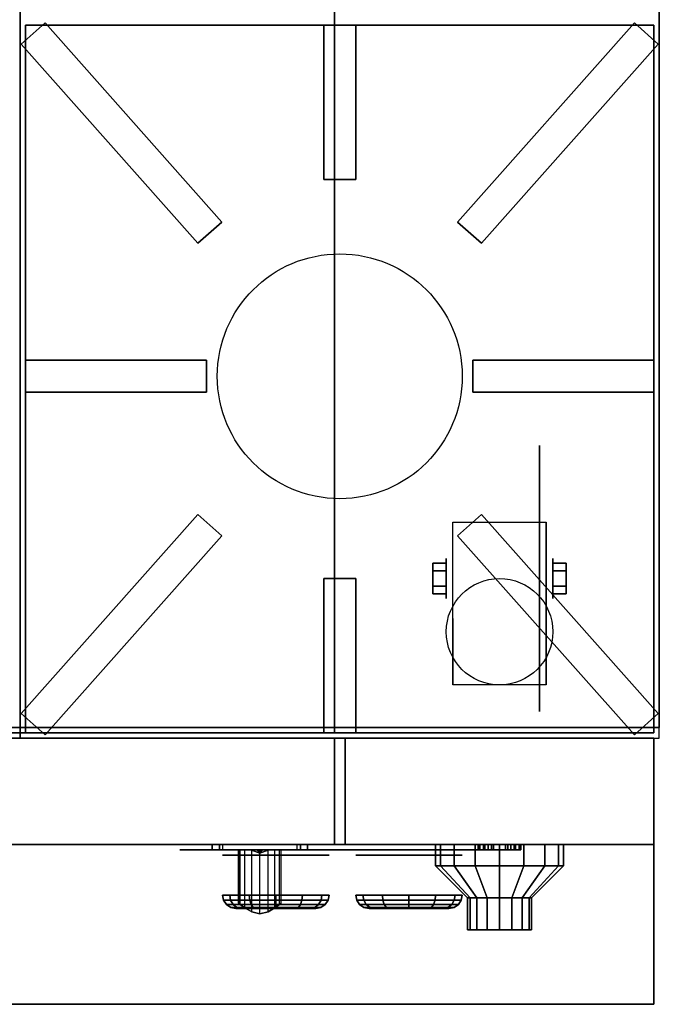
# Model space of a CAD drawing. Extents: x -45.7 to 45.7, y -20.5 to 20.5.
# Drawn here: x 33.7 to 45.7, y -20.5 to -2 of the extents above; entities that cross this region are included whole.
import ezdxf

# ---------------------------------------------------------------- set-up
doc = ezdxf.new("R2010")
doc.units = 0
for name, color, linetype in [('3D', 254, 'CONTINUOUS'), ('3D-BLACK', 250, 'CONTINUOUS'), ('3D-CASTIRON', 251, 'CONTINUOUS'), ('3D-FLAT', 7, 'CONTINUOUS'), ('3D-NON', 43, 'CONTINUOUS'), ('3D-RED', 1, 'CONTINUOUS'), ('3D-WHITE', 7, 'CONTINUOUS')]:
    doc.layers.add(name, color=color, linetype=linetype)

msp = doc.modelspace()

# ---------------------------------------------------------------- linework, layer by layer
at = {"layer": '3D', "extrusion": (1, 0, 0)}
msp.add_circle((-12.5, 2.5, 41.698), 0.375, dxfattribs=at)
at = {"layer": '3D', "extrusion": (-1, 0, 0)}
msp.add_circle((12.5, 2.5, -43.7), 0.375, dxfattribs=at)
at = {"layer": '3D', "extrusion": (0, -1, 0)}
msp.add_circle((42.7, 21, 19.1), 0.4, dxfattribs=at)
at = {"layer": '3D', "extrusion": (1, 0, 0)}
for centre in [(-12.5, 2.5, 41.825), (-12.5, 2.5, 43.575)]:
    msp.add_arc(centre, 1.061, 225, 0, dxfattribs=at)
at = {"layer": '3D', "extrusion": (0, -1, 0)}
for centre, radius, start, end in [((37.5, 27, 17.5), 0.2, 90, 191.537), ((37.5, 25, 17.5), 0.2, 168.463, 270), ((35.969, 26, 17.5), 1.5, 348.463, 11.537), ((38.9, 27, 17.5), 0.2, 348.463, 90), ((38.9, 25, 17.5), 0.2, 270, 11.537), ((40.431, 26, 17.5), 1.5, 168.463, 191.537)]:
    msp.add_arc(centre, radius, start, end, dxfattribs=at)
at = {"layer": '3D'}
for points in [[(41.448, -12.356, 2.25), (41.698, -12.356, 2.25), (41.698, -12.211, 2.5), (41.448, -12.211, 2.5)], [(41.448, -12.211, 2.5), (41.698, -12.211, 2.5), (41.698, -12.356, 2.75), (41.448, -12.356, 2.75)], [(43.95, -12.356, 2.75), (43.7, -12.356, 2.75), (43.7, -12.211, 2.5), (43.95, -12.211, 2.5)], [(43.95, -12.211, 2.5), (43.7, -12.211, 2.5), (43.7, -12.356, 2.25), (43.95, -12.356, 2.25)], [(41.448, -12.644, 2.75), (41.698, -12.644, 2.75), (41.698, -12.789, 2.5), (41.448, -12.789, 2.5)], [(41.448, -12.789, 2.5), (41.698, -12.789, 2.5), (41.698, -12.644, 2.25), (41.448, -12.644, 2.25)], [(43.95, -12.644, 2.25), (43.7, -12.644, 2.25), (43.7, -12.789, 2.5), (43.95, -12.789, 2.5)], [(43.95, -12.789, 2.5), (43.7, -12.789, 2.5), (43.7, -12.644, 2.75), (43.95, -12.644, 2.75)], [(45.6, -20.5, 36), (9.8, -20.5, 36), (9.8, -17.5, 34.5), (45.6, -17.5, 34.5)], [(37.304, -17.5, 25.04), (37.304, -17.6, 25.04), (37.439, -17.6, 25.7), (37.439, -17.5, 25.7)], [(37.439, -17.5, 26.3), (37.439, -17.6, 26.3), (37.304, -17.6, 26.96), (37.304, -17.5, 26.96)], [(39.096, -17.5, 25.04), (39.096, -17.6, 25.04), (38.961, -17.6, 25.7), (38.961, -17.5, 25.7)], [(38.961, -17.5, 26.3), (38.961, -17.6, 26.3), (39.096, -17.6, 26.96), (39.096, -17.5, 26.96)], [(42.33, -17.5, 12.153), (42.33, -17.6, 12.153), (42.3, -17.6, 12), (42.3, -17.5, 12)], [(42.3, -17.5, 12), (42.3, -17.6, 12), (42.33, -17.6, 11.847), (42.33, -17.5, 11.847)], [(42.417, -17.5, 12.283), (42.417, -17.6, 12.283), (42.33, -17.6, 12.153), (42.33, -17.5, 12.153)], [(42.33, -17.5, 11.847), (42.33, -17.6, 11.847), (42.417, -17.6, 11.717), (42.417, -17.5, 11.717)], [(42.423, -17.5, 27.115), (42.423, -17.6, 27.115), (42.4, -17.6, 27), (42.4, -17.5, 27)], [(42.4, -17.5, 27), (42.4, -17.6, 27), (42.423, -17.6, 26.885), (42.423, -17.5, 26.885)], [(42.547, -17.5, 12.37), (42.547, -17.6, 12.37), (42.417, -17.6, 12.283), (42.417, -17.5, 12.283)], [(42.417, -17.5, 11.717), (42.417, -17.6, 11.717), (42.547, -17.6, 11.63), (42.547, -17.5, 11.63)], [(42.488, -17.5, 27.212), (42.488, -17.6, 27.212), (42.423, -17.6, 27.115), (42.423, -17.5, 27.115)], [(42.423, -17.5, 26.885), (42.423, -17.6, 26.885), (42.488, -17.6, 26.788), (42.488, -17.5, 26.788)], [(42.585, -17.5, 27.277), (42.585, -17.6, 27.277), (42.488, -17.6, 27.212), (42.488, -17.5, 27.212)], [(42.488, -17.5, 26.788), (42.488, -17.6, 26.788), (42.585, -17.6, 26.723), (42.585, -17.5, 26.723)], [(42.7, -17.5, 12.4), (42.7, -17.6, 12.4), (42.547, -17.6, 12.37), (42.547, -17.5, 12.37)], [(42.547, -17.5, 11.63), (42.547, -17.6, 11.63), (42.7, -17.6, 11.6), (42.7, -17.5, 11.6)], [(42.7, -17.5, 27.3), (42.7, -17.6, 27.3), (42.585, -17.6, 27.277), (42.585, -17.5, 27.277)], [(42.585, -17.5, 26.723), (42.585, -17.6, 26.723), (42.7, -17.6, 26.7), (42.7, -17.5, 26.7)], [(42.815, -17.5, 27.277), (42.815, -17.6, 27.277), (42.7, -17.6, 27.3), (42.7, -17.5, 27.3)], [(42.7, -17.5, 26.7), (42.7, -17.6, 26.7), (42.815, -17.6, 26.723), (42.815, -17.5, 26.723)], [(42.853, -17.5, 12.37), (42.853, -17.6, 12.37), (42.7, -17.6, 12.4), (42.7, -17.5, 12.4)], [(42.7, -17.5, 11.6), (42.7, -17.6, 11.6), (42.853, -17.6, 11.63), (42.853, -17.5, 11.63)], [(42.912, -17.5, 27.212), (42.912, -17.6, 27.212), (42.815, -17.6, 27.277), (42.815, -17.5, 27.277)], [(42.815, -17.5, 26.723), (42.815, -17.6, 26.723), (42.912, -17.6, 26.788), (42.912, -17.5, 26.788)], [(42.983, -17.5, 12.283), (42.983, -17.6, 12.283), (42.853, -17.6, 12.37), (42.853, -17.5, 12.37)], [(42.853, -17.5, 11.63), (42.853, -17.6, 11.63), (42.983, -17.6, 11.717), (42.983, -17.5, 11.717)], [(42.977, -17.5, 27.115), (42.977, -17.6, 27.115), (42.912, -17.6, 27.212), (42.912, -17.5, 27.212)], [(42.912, -17.5, 26.788), (42.912, -17.6, 26.788), (42.977, -17.6, 26.885), (42.977, -17.5, 26.885)], [(43, -17.5, 27), (43, -17.6, 27), (42.977, -17.6, 27.115), (42.977, -17.5, 27.115)], [(42.977, -17.5, 26.885), (42.977, -17.6, 26.885), (43, -17.6, 27), (43, -17.5, 27)], [(43.07, -17.5, 12.153), (43.07, -17.6, 12.153), (42.983, -17.6, 12.283), (42.983, -17.5, 12.283)], [(42.983, -17.5, 11.717), (42.983, -17.6, 11.717), (43.07, -17.6, 11.847), (43.07, -17.5, 11.847)], [(43.1, -17.5, 12), (43.1, -17.6, 12), (43.07, -17.6, 12.153), (43.07, -17.5, 12.153)], [(43.07, -17.5, 11.847), (43.07, -17.6, 11.847), (43.1, -17.6, 12), (43.1, -17.5, 12)], [(37.83, -18.624, 25.847), (37.83, -17.6, 25.847), (37.8, -17.6, 26), (37.8, -18.6, 26)], [(38.029, -17.6, 26.654), (38.2, -17.663, 26.7), (38.2, -17.663, 26.7), (38.154, -17.6, 26.871)], [(38.2, -17.663, 26.7), (38.2, -17.663, 26.7), (38.029, -17.6, 26.654), (38.246, -17.6, 26.529)], [(38.029, -17.6, 25.254), (38.246, -17.6, 25.129), (38.2, -17.663, 25.3)], [(38.2, -17.663, 25.3), (38.154, -17.6, 25.471), (38.029, -17.6, 25.254), (38.2, -17.663, 25.3)], [(38.371, -17.6, 26.746), (38.154, -17.6, 26.871), (38.2, -17.663, 26.7)], [(38.2, -17.663, 25.3), (38.2, -17.663, 25.3), (38.371, -17.6, 25.346), (38.154, -17.6, 25.471)], [(38.2, -17.663, 26.7), (38.246, -17.6, 26.529), (38.371, -17.6, 26.746), (38.2, -17.663, 26.7)], [(38.371, -17.6, 25.346), (38.2, -17.663, 25.3), (38.2, -17.663, 25.3), (38.246, -17.6, 25.129)]]:
    msp.add_3dface(points, dxfattribs=at)
at = {"layer": '3D', "invisible_edges": 4}
for points in [[(37.8, -18.6, 26), (37.8, -17.6, 26), (37.83, -17.6, 26.153), (37.83, -18.624, 26.153)], [(37.917, -18.688, 25.717), (37.917, -17.6, 25.717), (37.83, -17.6, 25.847), (37.83, -18.624, 25.847)], [(37.83, -18.624, 26.153), (37.83, -17.6, 26.153), (37.917, -17.6, 26.283), (37.917, -18.688, 26.283)], [(38.047, -18.763, 25.63), (38.047, -17.6, 25.63), (37.917, -17.6, 25.717), (37.917, -18.688, 25.717)], [(37.917, -18.688, 26.283), (37.917, -17.6, 26.283), (38.047, -17.6, 26.37), (38.047, -18.763, 26.37)], [(38.2, -18.8, 25.6), (38.2, -17.6, 25.6), (38.047, -17.6, 25.63), (38.047, -18.763, 25.63)], [(38.047, -18.763, 26.37), (38.047, -17.6, 26.37), (38.2, -17.6, 26.4), (38.2, -18.8, 26.4)], [(38.353, -18.763, 25.63), (38.353, -17.6, 25.63), (38.2, -17.6, 25.6), (38.2, -18.8, 25.6)], [(38.2, -18.8, 26.4), (38.2, -17.6, 26.4), (38.353, -17.6, 26.37), (38.353, -18.763, 26.37)], [(38.483, -18.688, 25.717), (38.483, -17.6, 25.717), (38.353, -17.6, 25.63), (38.353, -18.763, 25.63)], [(38.353, -18.763, 26.37), (38.353, -17.6, 26.37), (38.483, -17.6, 26.283), (38.483, -18.688, 26.283)], [(38.57, -18.624, 25.847), (38.57, -17.6, 25.847), (38.483, -17.6, 25.717), (38.483, -18.688, 25.717)], [(38.483, -18.688, 26.283), (38.483, -17.6, 26.283), (38.57, -17.6, 26.153), (38.57, -18.624, 26.153)], [(38.6, -18.6, 26), (38.6, -17.6, 26), (38.57, -17.6, 25.847), (38.57, -18.624, 25.847)], [(38.57, -18.624, 26.153), (38.57, -17.6, 26.153), (38.6, -17.6, 26), (38.6, -18.6, 26)]]:
    msp.add_3dface(points, dxfattribs=at)
at = {"layer": '3D-BLACK', "extrusion": (-1, 0, 0)}
msp.add_circle((12.5, 2.5, -43.45), 2.5, dxfattribs=at)
at = {"layer": '3D-BLACK', "extrusion": (0, -1, 0)}
for centre, radius in [((38.5, 33, 17.7), 1), ((41, 33, 17.7), 1), ((38.5, 33, 18.7), 0.75), ((41, 33, 18.7), 0.75)]:
    msp.add_circle(centre, radius, dxfattribs=at)
at = {"layer": '3D-BLACK'}
for points in [[(41.591, -17.9, 20.541), (41.591, -17.5, 20.541), (41.5, -17.5, 21), (41.5, -17.9, 21)], [(41.5, -17.9, 21), (41.5, -17.5, 21), (41.591, -17.5, 21.459), (41.591, -17.9, 21.459)], [(41.851, -17.9, 20.151), (41.851, -17.5, 20.151), (41.591, -17.5, 20.541), (41.591, -17.9, 20.541)], [(41.591, -17.9, 21.459), (41.591, -17.5, 21.459), (41.851, -17.5, 21.849), (41.851, -17.9, 21.849)], [(42.241, -17.9, 19.891), (42.241, -17.5, 19.891), (41.851, -17.5, 20.151), (41.851, -17.9, 20.151)], [(41.851, -17.9, 21.849), (41.851, -17.5, 21.849), (42.241, -17.5, 22.109), (42.241, -17.9, 22.109)], [(42.7, -17.9, 19.8), (42.7, -17.5, 19.8), (42.241, -17.5, 19.891), (42.241, -17.9, 19.891)], [(42.241, -17.9, 22.109), (42.241, -17.5, 22.109), (42.7, -17.5, 22.2), (42.7, -17.9, 22.2)], [(43.159, -17.9, 19.891), (43.159, -17.5, 19.891), (42.7, -17.5, 19.8), (42.7, -17.9, 19.8)], [(42.7, -17.9, 22.2), (42.7, -17.5, 22.2), (43.159, -17.5, 22.109), (43.159, -17.9, 22.109)], [(43.549, -17.9, 20.151), (43.549, -17.5, 20.151), (43.159, -17.5, 19.891), (43.159, -17.9, 19.891)], [(43.159, -17.9, 22.109), (43.159, -17.5, 22.109), (43.549, -17.5, 21.849), (43.549, -17.9, 21.849)], [(43.809, -17.9, 20.541), (43.809, -17.5, 20.541), (43.549, -17.5, 20.151), (43.549, -17.9, 20.151)], [(43.549, -17.9, 21.849), (43.549, -17.5, 21.849), (43.809, -17.5, 21.459), (43.809, -17.9, 21.459)], [(43.9, -17.9, 21), (43.9, -17.5, 21), (43.809, -17.5, 20.541), (43.809, -17.9, 20.541)], [(43.809, -17.9, 21.459), (43.809, -17.5, 21.459), (43.9, -17.5, 21), (43.9, -17.9, 21)], [(42.146, -18.5, 20.77), (41.591, -17.9, 20.541), (41.5, -17.9, 21), (42.1, -18.5, 21)], [(42.1, -18.5, 21), (41.5, -17.9, 21), (41.591, -17.9, 21.459), (42.146, -18.5, 21.23)], [(42.276, -18.5, 20.576), (41.851, -17.9, 20.151), (41.591, -17.9, 20.541), (42.146, -18.5, 20.77)], [(42.146, -18.5, 21.23), (41.591, -17.9, 21.459), (41.851, -17.9, 21.849), (42.276, -18.5, 21.424)], [(42.47, -18.5, 20.446), (42.241, -17.9, 19.891), (41.851, -17.9, 20.151), (42.276, -18.5, 20.576)], [(42.276, -18.5, 21.424), (41.851, -17.9, 21.849), (42.241, -17.9, 22.109), (42.47, -18.5, 21.554)], [(42.7, -18.5, 20.4), (42.7, -17.9, 19.8), (42.241, -17.9, 19.891), (42.47, -18.5, 20.446)], [(42.47, -18.5, 21.554), (42.241, -17.9, 22.109), (42.7, -17.9, 22.2), (42.7, -18.5, 21.6)], [(42.93, -18.5, 20.446), (43.159, -17.9, 19.891), (42.7, -17.9, 19.8), (42.7, -18.5, 20.4)], [(42.7, -18.5, 21.6), (42.7, -17.9, 22.2), (43.159, -17.9, 22.109), (42.93, -18.5, 21.554)], [(43.124, -18.5, 20.576), (43.549, -17.9, 20.151), (43.159, -17.9, 19.891), (42.93, -18.5, 20.446)], [(42.93, -18.5, 21.554), (43.159, -17.9, 22.109), (43.549, -17.9, 21.849), (43.124, -18.5, 21.424)], [(43.254, -18.5, 20.77), (43.809, -17.9, 20.541), (43.549, -17.9, 20.151), (43.124, -18.5, 20.576)], [(43.124, -18.5, 21.424), (43.549, -17.9, 21.849), (43.809, -17.9, 21.459), (43.254, -18.5, 21.23)], [(43.3, -18.5, 21), (43.9, -17.9, 21), (43.809, -17.9, 20.541), (43.254, -18.5, 20.77)], [(43.254, -18.5, 21.23), (43.809, -17.9, 21.459), (43.9, -17.9, 21), (43.3, -18.5, 21)], [(37.519, -18.546, 33), (37.5, -18.45, 33), (37.634, -18.45, 33.5), (37.65, -18.546, 33.49)], [(37.65, -18.546, 32.51), (37.634, -18.45, 32.5), (37.5, -18.45, 33), (37.519, -18.546, 33)], [(37.65, -18.546, 33.49), (37.634, -18.45, 33.5), (38, -18.45, 33.866), (38.01, -18.546, 33.85)], [(38.01, -18.546, 32.15), (38, -18.45, 32.134), (37.634, -18.45, 32.5), (37.65, -18.546, 32.51)], [(38.01, -18.546, 33.85), (38, -18.45, 33.866), (38.5, -18.45, 34), (38.5, -18.546, 33.981)], [(38.5, -18.546, 32.019), (38.5, -18.45, 32), (38, -18.45, 32.134), (38.01, -18.546, 32.15)], [(38.99, -18.546, 32.15), (39, -18.45, 32.134), (38.5, -18.45, 32), (38.5, -18.546, 32.019)], [(38.5, -18.546, 33.981), (38.5, -18.45, 34), (39, -18.45, 33.866), (38.99, -18.546, 33.85)], [(39.35, -18.546, 32.51), (39.366, -18.45, 32.5), (39, -18.45, 32.134), (38.99, -18.546, 32.15)], [(38.99, -18.546, 33.85), (39, -18.45, 33.866), (39.366, -18.45, 33.5), (39.35, -18.546, 33.49)], [(39.481, -18.546, 33), (39.5, -18.45, 33), (39.366, -18.45, 32.5), (39.35, -18.546, 32.51)], [(39.35, -18.546, 33.49), (39.366, -18.45, 33.5), (39.5, -18.45, 33), (39.481, -18.546, 33)], [(40.15, -18.546, 32.51), (40.134, -18.45, 32.5), (40, -18.45, 33), (40.019, -18.546, 33)], [(40.019, -18.546, 33), (40, -18.45, 33), (40.134, -18.45, 33.5), (40.15, -18.546, 33.49)], [(40.51, -18.546, 32.15), (40.5, -18.45, 32.134), (40.134, -18.45, 32.5), (40.15, -18.546, 32.51)], [(40.15, -18.546, 33.49), (40.134, -18.45, 33.5), (40.5, -18.45, 33.866), (40.51, -18.546, 33.85)], [(41, -18.546, 32.019), (41, -18.45, 32), (40.5, -18.45, 32.134), (40.51, -18.546, 32.15)], [(40.51, -18.546, 33.85), (40.5, -18.45, 33.866), (41, -18.45, 34), (41, -18.546, 33.981)], [(41, -18.546, 33.981), (41, -18.45, 34), (41.5, -18.45, 33.866), (41.49, -18.546, 33.85)], [(41.49, -18.546, 32.15), (41.5, -18.45, 32.134), (41, -18.45, 32), (41, -18.546, 32.019)], [(41.49, -18.546, 33.85), (41.5, -18.45, 33.866), (41.866, -18.45, 33.5), (41.85, -18.546, 33.49)], [(41.85, -18.546, 32.51), (41.866, -18.45, 32.5), (41.5, -18.45, 32.134), (41.49, -18.546, 32.15)], [(41.85, -18.546, 33.49), (41.866, -18.45, 33.5), (42, -18.45, 33), (41.981, -18.546, 33)], [(41.981, -18.546, 33), (42, -18.45, 33), (41.866, -18.45, 32.5), (41.85, -18.546, 32.51)], [(42.146, -19.1, 20.77), (42.146, -18.5, 20.77), (42.1, -18.5, 21), (42.1, -19.1, 21)], [(42.1, -19.1, 21), (42.1, -18.5, 21), (42.146, -18.5, 21.23), (42.146, -19.1, 21.23)], [(42.276, -19.1, 20.576), (42.276, -18.5, 20.576), (42.146, -18.5, 20.77), (42.146, -19.1, 20.77)], [(42.146, -19.1, 21.23), (42.146, -18.5, 21.23), (42.276, -18.5, 21.424), (42.276, -19.1, 21.424)], [(42.47, -19.1, 20.446), (42.47, -18.5, 20.446), (42.276, -18.5, 20.576), (42.276, -19.1, 20.576)], [(42.276, -19.1, 21.424), (42.276, -18.5, 21.424), (42.47, -18.5, 21.554), (42.47, -19.1, 21.554)], [(42.7, -19.1, 20.4), (42.7, -18.5, 20.4), (42.47, -18.5, 20.446), (42.47, -19.1, 20.446)], [(42.47, -19.1, 21.554), (42.47, -18.5, 21.554), (42.7, -18.5, 21.6), (42.7, -19.1, 21.6)], [(42.93, -19.1, 20.446), (42.93, -18.5, 20.446), (42.7, -18.5, 20.4), (42.7, -19.1, 20.4)], [(42.7, -19.1, 21.6), (42.7, -18.5, 21.6), (42.93, -18.5, 21.554), (42.93, -19.1, 21.554)], [(43.124, -19.1, 20.576), (43.124, -18.5, 20.576), (42.93, -18.5, 20.446), (42.93, -19.1, 20.446)], [(42.93, -19.1, 21.554), (42.93, -18.5, 21.554), (43.124, -18.5, 21.424), (43.124, -19.1, 21.424)], [(43.254, -19.1, 20.77), (43.254, -18.5, 20.77), (43.124, -18.5, 20.576), (43.124, -19.1, 20.576)], [(43.124, -19.1, 21.424), (43.124, -18.5, 21.424), (43.254, -18.5, 21.23), (43.254, -19.1, 21.23)], [(43.3, -19.1, 21), (43.3, -18.5, 21), (43.254, -18.5, 20.77), (43.254, -19.1, 20.77)], [(43.254, -19.1, 21.23), (43.254, -18.5, 21.23), (43.3, -18.5, 21), (43.3, -19.1, 21)], [(37.573, -18.627, 33), (37.519, -18.546, 33), (37.65, -18.546, 33.49), (37.697, -18.627, 33.463)], [(37.697, -18.627, 32.537), (37.65, -18.546, 32.51), (37.519, -18.546, 33), (37.573, -18.627, 33)], [(37.654, -18.681, 33), (37.573, -18.627, 33), (37.697, -18.627, 33.463), (37.768, -18.681, 33.423)], [(37.768, -18.681, 32.577), (37.697, -18.627, 32.537), (37.573, -18.627, 33), (37.654, -18.681, 33)], [(37.697, -18.627, 33.463), (37.65, -18.546, 33.49), (38.01, -18.546, 33.85), (38.037, -18.627, 33.803)], [(38.037, -18.627, 32.197), (38.01, -18.546, 32.15), (37.65, -18.546, 32.51), (37.697, -18.627, 32.537)], [(37.75, -18.7, 33), (37.654, -18.681, 33), (37.768, -18.681, 33.423), (37.85, -18.7, 33.375)], [(37.85, -18.7, 32.625), (37.768, -18.681, 32.577), (37.654, -18.681, 33), (37.75, -18.7, 33)], [(37.768, -18.681, 33.423), (37.697, -18.627, 33.463), (38.037, -18.627, 33.803), (38.077, -18.681, 33.732)], [(38.077, -18.681, 32.268), (38.037, -18.627, 32.197), (37.697, -18.627, 32.537), (37.768, -18.681, 32.577)], [(37.85, -18.7, 33.375), (37.768, -18.681, 33.423), (38.077, -18.681, 33.732), (38.125, -18.7, 33.65)], [(38.125, -18.7, 32.35), (38.077, -18.681, 32.268), (37.768, -18.681, 32.577), (37.85, -18.7, 32.625)], [(38.037, -18.627, 33.803), (38.01, -18.546, 33.85), (38.5, -18.546, 33.981), (38.5, -18.627, 33.927)], [(38.5, -18.627, 32.073), (38.5, -18.546, 32.019), (38.01, -18.546, 32.15), (38.037, -18.627, 32.197)], [(38.077, -18.681, 33.732), (38.037, -18.627, 33.803), (38.5, -18.627, 33.927), (38.5, -18.681, 33.846)], [(38.5, -18.681, 32.154), (38.5, -18.627, 32.073), (38.037, -18.627, 32.197), (38.077, -18.681, 32.268)], [(38.125, -18.7, 33.65), (38.077, -18.681, 33.732), (38.5, -18.681, 33.846), (38.5, -18.7, 33.75)], [(38.5, -18.7, 32.25), (38.5, -18.681, 32.154), (38.077, -18.681, 32.268), (38.125, -18.7, 32.35)], [(38.963, -18.627, 32.197), (38.99, -18.546, 32.15), (38.5, -18.546, 32.019), (38.5, -18.627, 32.073)], [(38.5, -18.627, 33.927), (38.5, -18.546, 33.981), (38.99, -18.546, 33.85), (38.963, -18.627, 33.803)], [(38.923, -18.681, 32.268), (38.963, -18.627, 32.197), (38.5, -18.627, 32.073), (38.5, -18.681, 32.154)], [(38.5, -18.681, 33.846), (38.5, -18.627, 33.927), (38.963, -18.627, 33.803), (38.923, -18.681, 33.732)], [(38.875, -18.7, 32.35), (38.923, -18.681, 32.268), (38.5, -18.681, 32.154), (38.5, -18.7, 32.25)], [(38.5, -18.7, 33.75), (38.5, -18.681, 33.846), (38.923, -18.681, 33.732), (38.875, -18.7, 33.65)], [(39.15, -18.7, 32.625), (39.232, -18.681, 32.577), (38.923, -18.681, 32.268), (38.875, -18.7, 32.35)], [(38.875, -18.7, 33.65), (38.923, -18.681, 33.732), (39.232, -18.681, 33.423), (39.15, -18.7, 33.375)], [(39.232, -18.681, 32.577), (39.303, -18.627, 32.537), (38.963, -18.627, 32.197), (38.923, -18.681, 32.268)], [(38.923, -18.681, 33.732), (38.963, -18.627, 33.803), (39.303, -18.627, 33.463), (39.232, -18.681, 33.423)], [(39.303, -18.627, 32.537), (39.35, -18.546, 32.51), (38.99, -18.546, 32.15), (38.963, -18.627, 32.197)], [(38.963, -18.627, 33.803), (38.99, -18.546, 33.85), (39.35, -18.546, 33.49), (39.303, -18.627, 33.463)], [(39.25, -18.7, 33), (39.346, -18.681, 33), (39.232, -18.681, 32.577), (39.15, -18.7, 32.625)], [(39.15, -18.7, 33.375), (39.232, -18.681, 33.423), (39.346, -18.681, 33), (39.25, -18.7, 33)], [(39.346, -18.681, 33), (39.427, -18.627, 33), (39.303, -18.627, 32.537), (39.232, -18.681, 32.577)], [(39.232, -18.681, 33.423), (39.303, -18.627, 33.463), (39.427, -18.627, 33), (39.346, -18.681, 33)], [(39.427, -18.627, 33), (39.481, -18.546, 33), (39.35, -18.546, 32.51), (39.303, -18.627, 32.537)], [(39.303, -18.627, 33.463), (39.35, -18.546, 33.49), (39.481, -18.546, 33), (39.427, -18.627, 33)], [(40.197, -18.627, 32.537), (40.15, -18.546, 32.51), (40.019, -18.546, 33), (40.073, -18.627, 33)], [(40.073, -18.627, 33), (40.019, -18.546, 33), (40.15, -18.546, 33.49), (40.197, -18.627, 33.463)], [(40.268, -18.681, 32.577), (40.197, -18.627, 32.537), (40.073, -18.627, 33), (40.154, -18.681, 33)], [(40.154, -18.681, 33), (40.073, -18.627, 33), (40.197, -18.627, 33.463), (40.268, -18.681, 33.423)], [(40.537, -18.627, 32.197), (40.51, -18.546, 32.15), (40.15, -18.546, 32.51), (40.197, -18.627, 32.537)], [(40.197, -18.627, 33.463), (40.15, -18.546, 33.49), (40.51, -18.546, 33.85), (40.537, -18.627, 33.803)], [(40.35, -18.7, 32.625), (40.268, -18.681, 32.577), (40.154, -18.681, 33), (40.25, -18.7, 33)], [(40.25, -18.7, 33), (40.154, -18.681, 33), (40.268, -18.681, 33.423), (40.35, -18.7, 33.375)], [(40.577, -18.681, 32.268), (40.537, -18.627, 32.197), (40.197, -18.627, 32.537), (40.268, -18.681, 32.577)], [(40.268, -18.681, 33.423), (40.197, -18.627, 33.463), (40.537, -18.627, 33.803), (40.577, -18.681, 33.732)], [(40.625, -18.7, 32.35), (40.577, -18.681, 32.268), (40.268, -18.681, 32.577), (40.35, -18.7, 32.625)], [(40.35, -18.7, 33.375), (40.268, -18.681, 33.423), (40.577, -18.681, 33.732), (40.625, -18.7, 33.65)], [(41, -18.627, 32.073), (41, -18.546, 32.019), (40.51, -18.546, 32.15), (40.537, -18.627, 32.197)], [(40.537, -18.627, 33.803), (40.51, -18.546, 33.85), (41, -18.546, 33.981), (41, -18.627, 33.927)], [(41, -18.681, 32.154), (41, -18.627, 32.073), (40.537, -18.627, 32.197), (40.577, -18.681, 32.268)], [(40.577, -18.681, 33.732), (40.537, -18.627, 33.803), (41, -18.627, 33.927), (41, -18.681, 33.846)], [(41, -18.7, 32.25), (41, -18.681, 32.154), (40.577, -18.681, 32.268), (40.625, -18.7, 32.35)], [(40.625, -18.7, 33.65), (40.577, -18.681, 33.732), (41, -18.681, 33.846), (41, -18.7, 33.75)], [(41, -18.627, 33.927), (41, -18.546, 33.981), (41.49, -18.546, 33.85), (41.463, -18.627, 33.803)], [(41.463, -18.627, 32.197), (41.49, -18.546, 32.15), (41, -18.546, 32.019), (41, -18.627, 32.073)], [(41, -18.681, 33.846), (41, -18.627, 33.927), (41.463, -18.627, 33.803), (41.423, -18.681, 33.732)], [(41.423, -18.681, 32.268), (41.463, -18.627, 32.197), (41, -18.627, 32.073), (41, -18.681, 32.154)], [(41, -18.7, 33.75), (41, -18.681, 33.846), (41.423, -18.681, 33.732), (41.375, -18.7, 33.65)], [(41.375, -18.7, 32.35), (41.423, -18.681, 32.268), (41, -18.681, 32.154), (41, -18.7, 32.25)], [(41.375, -18.7, 33.65), (41.423, -18.681, 33.732), (41.732, -18.681, 33.423), (41.65, -18.7, 33.375)], [(41.65, -18.7, 32.625), (41.732, -18.681, 32.577), (41.423, -18.681, 32.268), (41.375, -18.7, 32.35)], [(41.423, -18.681, 33.732), (41.463, -18.627, 33.803), (41.803, -18.627, 33.463), (41.732, -18.681, 33.423)], [(41.732, -18.681, 32.577), (41.803, -18.627, 32.537), (41.463, -18.627, 32.197), (41.423, -18.681, 32.268)], [(41.463, -18.627, 33.803), (41.49, -18.546, 33.85), (41.85, -18.546, 33.49), (41.803, -18.627, 33.463)], [(41.803, -18.627, 32.537), (41.85, -18.546, 32.51), (41.49, -18.546, 32.15), (41.463, -18.627, 32.197)], [(41.65, -18.7, 33.375), (41.732, -18.681, 33.423), (41.846, -18.681, 33), (41.75, -18.7, 33)], [(41.75, -18.7, 33), (41.846, -18.681, 33), (41.732, -18.681, 32.577), (41.65, -18.7, 32.625)], [(41.732, -18.681, 33.423), (41.803, -18.627, 33.463), (41.927, -18.627, 33), (41.846, -18.681, 33)], [(41.846, -18.681, 33), (41.927, -18.627, 33), (41.803, -18.627, 32.537), (41.732, -18.681, 32.577)], [(41.803, -18.627, 33.463), (41.85, -18.546, 33.49), (41.981, -18.546, 33), (41.927, -18.627, 33)], [(41.927, -18.627, 33), (41.981, -18.546, 33), (41.85, -18.546, 32.51), (41.803, -18.627, 32.537)], [(42.33, -19.1, 20.847), (42.146, -19.1, 20.77), (42.1, -19.1, 21), (42.3, -19.1, 21)], [(42.3, -19.1, 21), (42.1, -19.1, 21), (42.146, -19.1, 21.23), (42.33, -19.1, 21.153)], [(42.417, -19.1, 20.717), (42.276, -19.1, 20.576), (42.146, -19.1, 20.77), (42.33, -19.1, 20.847)], [(42.33, -19.1, 21.153), (42.146, -19.1, 21.23), (42.276, -19.1, 21.424), (42.417, -19.1, 21.283)], [(42.547, -19.1, 20.63), (42.47, -19.1, 20.446), (42.276, -19.1, 20.576), (42.417, -19.1, 20.717)], [(42.417, -19.1, 21.283), (42.276, -19.1, 21.424), (42.47, -19.1, 21.554), (42.547, -19.1, 21.37)], [(42.7, -19.1, 20.6), (42.7, -19.1, 20.4), (42.47, -19.1, 20.446), (42.547, -19.1, 20.63)], [(42.547, -19.1, 21.37), (42.47, -19.1, 21.554), (42.7, -19.1, 21.6), (42.7, -19.1, 21.4)], [(42.853, -19.1, 20.63), (42.93, -19.1, 20.446), (42.7, -19.1, 20.4), (42.7, -19.1, 20.6)], [(42.7, -19.1, 21.4), (42.7, -19.1, 21.6), (42.93, -19.1, 21.554), (42.853, -19.1, 21.37)], [(42.983, -19.1, 20.717), (43.124, -19.1, 20.576), (42.93, -19.1, 20.446), (42.853, -19.1, 20.63)], [(42.853, -19.1, 21.37), (42.93, -19.1, 21.554), (43.124, -19.1, 21.424), (42.983, -19.1, 21.283)], [(43.07, -19.1, 20.847), (43.254, -19.1, 20.77), (43.124, -19.1, 20.576), (42.983, -19.1, 20.717)], [(42.983, -19.1, 21.283), (43.124, -19.1, 21.424), (43.254, -19.1, 21.23), (43.07, -19.1, 21.153)], [(43.1, -19.1, 21), (43.3, -19.1, 21), (43.254, -19.1, 20.77), (43.07, -19.1, 20.847)], [(43.07, -19.1, 21.153), (43.254, -19.1, 21.23), (43.3, -19.1, 21), (43.1, -19.1, 21)]]:
    msp.add_3dface(points, dxfattribs=at)
for points, invisible_edges in [([(37.2, -17.6, 33), (36.7, -17.6, 33), (36.71, -17.6, 32.902), (36.738, -17.6, 32.809)], 9), ([(37.2, -17.6, 33), (36.738, -17.6, 33.191), (36.71, -17.6, 33.098), (36.7, -17.6, 33)], 9), ([(37.2, -17.6, 33), (36.738, -17.6, 32.809), (36.784, -17.6, 32.722), (36.846, -17.6, 32.646)], 9), ([(37.2, -17.6, 33), (36.846, -17.6, 33.354), (36.784, -17.6, 33.278), (36.738, -17.6, 33.191)], 9), ([(37.2, -17.6, 33), (36.846, -17.6, 32.646), (36.922, -17.6, 32.584), (37.009, -17.6, 32.538)], 9), ([(37.2, -17.6, 33), (37.009, -17.6, 33.462), (36.922, -17.6, 33.416), (36.846, -17.6, 33.354)], 9), ([(37.2, -17.6, 33), (37.009, -17.6, 32.538), (37.102, -17.6, 32.51), (37.2, -17.6, 32.5)], 9), ([(37.2, -17.6, 33), (37.2, -17.6, 33.5), (37.102, -17.6, 33.49), (37.009, -17.6, 33.462)], 9), ([(42.2, -17.6, 33.5), (37.2, -17.6, 33.5), (37.2, -17.6, 32.5), (42.2, -17.6, 32.5)], 10), ([(42.2, -17.6, 33), (42.2, -17.6, 32.5), (42.298, -17.6, 32.51), (42.391, -17.6, 32.538)], 9), ([(42.2, -17.6, 33), (42.391, -17.6, 32.538), (42.478, -17.6, 32.584), (42.554, -17.6, 32.646)], 9), ([(42.2, -17.6, 33), (42.554, -17.6, 32.646), (42.616, -17.6, 32.722), (42.662, -17.6, 32.809)], 9), ([(42.2, -17.6, 33), (42.662, -17.6, 32.809), (42.69, -17.6, 32.902), (42.7, -17.6, 33)], 9), ([(42.2, -17.6, 33), (42.7, -17.6, 33), (42.69, -17.6, 33.098), (42.662, -17.6, 33.191)], 9), ([(42.2, -17.6, 33), (42.662, -17.6, 33.191), (42.616, -17.6, 33.278), (42.554, -17.6, 33.354)], 9), ([(42.2, -17.6, 33), (42.554, -17.6, 33.354), (42.478, -17.6, 33.416), (42.391, -17.6, 33.462)], 9), ([(42.2, -17.6, 33), (42.391, -17.6, 33.462), (42.298, -17.6, 33.49), (42.2, -17.6, 33.5)], 9)]:
    msp.add_3dface(points, dxfattribs=dict(at, invisible_edges=invisible_edges))
at = {"layer": '3D-CASTIRON'}
msp.add_circle((39.7, -8.7, 36.5), 2.3, dxfattribs=at)
for points in [[(33.719, -2.461, 36.51), (34.168, -2.062, 36.51), (34.168, -2.062, 37.01), (33.719, -2.461, 37.01)], [(33.719, -2.461, 37.01), (34.168, -2.062, 37.01), (37.486, -5.803, 37.01), (37.037, -6.201, 37.01)], [(33.719, -2.461, 36.51), (34.168, -2.062, 36.51), (37.486, -5.803, 36.51), (37.037, -6.201, 36.51)], [(33.8, -2.1, 36), (33.8, -15.4, 36), (33.8, -15.4, 36.5), (33.8, -2.1, 36.5)], [(45.6, -2.1, 36), (33.8, -2.1, 36), (33.8, -2.1, 36.5), (45.6, -2.1, 36.5)], [(45.6, -2.1, 36.5), (33.8, -2.1, 36.5), (33.8, -15.4, 36.5), (45.6, -15.4, 36.5)], [(45.6, -2.1, 36), (33.8, -2.1, 36), (33.8, -15.4, 36), (45.6, -15.4, 36)], [(34.168, -2.062, 36.51), (37.486, -5.803, 36.51), (37.486, -5.803, 37.01), (34.168, -2.062, 37.01)], [(39.4, -2.1, 36.5), (39.4, -5, 36.5), (39.4, -5, 37), (39.4, -2.1, 37)], [(40, -2.1, 36.5), (39.4, -2.1, 36.5), (39.4, -2.1, 37), (40, -2.1, 37)], [(40, -2.1, 37), (39.4, -2.1, 37), (39.4, -5, 37), (40, -5, 37)], [(40, -2.1, 36.5), (39.4, -2.1, 36.5), (39.4, -5, 36.5), (40, -5, 36.5)], [(40, -2.1, 36.5), (40, -5, 36.5), (40, -5, 37), (40, -2.1, 37)], [(45.232, -2.062, 36.51), (41.914, -5.803, 36.51), (41.914, -5.803, 37.01), (45.232, -2.062, 37.01)], [(45.681, -2.461, 37.01), (45.232, -2.062, 37.01), (41.914, -5.803, 37.01), (42.363, -6.201, 37.01)], [(45.681, -2.461, 36.51), (45.232, -2.062, 36.51), (41.914, -5.803, 36.51), (42.363, -6.201, 36.51)], [(45.681, -2.461, 36.51), (45.232, -2.062, 36.51), (45.232, -2.062, 37.01), (45.681, -2.461, 37.01)], [(45.6, -2.1, 36), (45.6, -15.4, 36), (45.6, -15.4, 36.5), (45.6, -2.1, 36.5)], [(33.719, -2.461, 36.51), (37.037, -6.201, 36.51), (37.037, -6.201, 37.01), (33.719, -2.461, 37.01)], [(45.681, -2.461, 36.51), (42.363, -6.201, 36.51), (42.363, -6.201, 37.01), (45.681, -2.461, 37.01)], [(40, -5, 36.5), (39.4, -5, 36.5), (39.4, -5, 37), (40, -5, 37)], [(37.037, -6.201, 36.51), (37.486, -5.803, 36.51), (37.486, -5.803, 37.01), (37.037, -6.201, 37.01)], [(42.363, -6.201, 36.51), (41.914, -5.803, 36.51), (41.914, -5.803, 37.01), (42.363, -6.201, 37.01)], [(33.8, -9, 36.5), (33.8, -8.4, 36.5), (33.8, -8.4, 37), (33.8, -9, 37)], [(33.8, -8.4, 36.5), (37.2, -8.4, 36.5), (37.2, -8.4, 37), (33.8, -8.4, 37)], [(33.8, -9, 37), (37.2, -9, 37), (37.2, -8.4, 37), (33.8, -8.4, 37)], [(33.8, -9, 36.5), (37.2, -9, 36.5), (37.2, -8.4, 36.5), (33.8, -8.4, 36.5)], [(37.2, -9, 36.5), (37.2, -8.4, 36.5), (37.2, -8.4, 37), (37.2, -9, 37)], [(42.2, -8.4, 36.5), (42.2, -9, 36.5), (42.2, -9, 37), (42.2, -8.4, 37)], [(45.6, -8.4, 36.5), (42.2, -8.4, 36.5), (42.2, -8.4, 37), (45.6, -8.4, 37)], [(45.6, -8.4, 37), (42.2, -8.4, 37), (42.2, -9, 37), (45.6, -9, 37)], [(45.6, -8.4, 36.5), (42.2, -8.4, 36.5), (42.2, -9, 36.5), (45.6, -9, 36.5)], [(45.6, -8.4, 36.5), (45.6, -9, 36.5), (45.6, -9, 37), (45.6, -8.4, 37)], [(33.8, -9, 36.5), (37.2, -9, 36.5), (37.2, -9, 37), (33.8, -9, 37)], [(45.6, -9, 36.5), (42.2, -9, 36.5), (42.2, -9, 37), (45.6, -9, 37)], [(33.719, -15.039, 36.51), (37.037, -11.299, 36.51), (37.037, -11.299, 37.01), (33.719, -15.039, 37.01)], [(33.719, -15.039, 37.01), (34.168, -15.438, 37.01), (37.486, -11.697, 37.01), (37.037, -11.299, 37.01)], [(33.719, -15.039, 36.51), (34.168, -15.438, 36.51), (37.486, -11.697, 36.51), (37.037, -11.299, 36.51)], [(37.037, -11.299, 36.51), (37.486, -11.697, 36.51), (37.486, -11.697, 37.01), (37.037, -11.299, 37.01)], [(42.363, -11.299, 36.51), (41.914, -11.697, 36.51), (41.914, -11.697, 37.01), (42.363, -11.299, 37.01)], [(45.681, -15.039, 37.01), (45.232, -15.438, 37.01), (41.914, -11.697, 37.01), (42.363, -11.299, 37.01)], [(45.681, -15.039, 36.51), (45.232, -15.438, 36.51), (41.914, -11.697, 36.51), (42.363, -11.299, 36.51)], [(45.681, -15.039, 36.51), (42.363, -11.299, 36.51), (42.363, -11.299, 37.01), (45.681, -15.039, 37.01)], [(34.168, -15.438, 36.51), (37.486, -11.697, 36.51), (37.486, -11.697, 37.01), (34.168, -15.438, 37.01)], [(45.232, -15.438, 36.51), (41.914, -11.697, 36.51), (41.914, -11.697, 37.01), (45.232, -15.438, 37.01)], [(39.4, -15.4, 36.5), (39.4, -12.5, 36.5), (39.4, -12.5, 37), (39.4, -15.4, 37)], [(39.4, -12.5, 36.5), (40, -12.5, 36.5), (40, -12.5, 37), (39.4, -12.5, 37)], [(39.4, -15.4, 37), (40, -15.4, 37), (40, -12.5, 37), (39.4, -12.5, 37)], [(39.4, -15.4, 36.5), (40, -15.4, 36.5), (40, -12.5, 36.5), (39.4, -12.5, 36.5)], [(40, -15.4, 36.5), (40, -12.5, 36.5), (40, -12.5, 37), (40, -15.4, 37)], [(33.719, -15.039, 36.51), (34.168, -15.438, 36.51), (34.168, -15.438, 37.01), (33.719, -15.039, 37.01)], [(45.681, -15.039, 36.51), (45.232, -15.438, 36.51), (45.232, -15.438, 37.01), (45.681, -15.039, 37.01)], [(45.6, -15.4, 36), (33.8, -15.4, 36), (33.8, -15.4, 36.5), (45.6, -15.4, 36.5)], [(39.4, -15.4, 36.5), (40, -15.4, 36.5), (40, -15.4, 37), (39.4, -15.4, 37)]]:
    msp.add_3dface(points, dxfattribs=at)
at = {"layer": '3D-FLAT'}
msp.add_circle((42.7, -13.5, 5.75), 1, dxfattribs=at)
for points in [[(45.7, -15.3, 36), (9.7, -15.3, 36), (9.7, 11.5, 36), (45.7, 11.5, 36)], [(45.7, -15.3, 6), (9.7, -15.3, 6), (9.7, 11.5, 6), (45.7, 11.5, 6)], [(39.6, -15.4, 30), (9.8, -15.4, 30), (9.8, 11.5, 30), (39.6, 11.5, 30)], [(39.6, -15.4, 6), (9.8, -15.4, 6), (9.8, 11.5, 6), (39.6, 11.5, 6)], [(33.7, 11.5, 36), (21.7, 11.5, 36), (21.7, -15.5, 36), (33.7, -15.5, 36)], [(45.7, 11.5, 36), (33.7, 11.5, 36), (33.7, -15.5, 36), (45.7, -15.5, 36)], [(41.825, -11.439, 5.75), (43.575, -11.439, 5.75), (43.575, -14.5, 5.75), (41.825, -14.5, 5.75)], [(41.448, -12.644, 2.25), (41.698, -12.644, 2.25), (41.698, -12.356, 2.25), (41.448, -12.356, 2.25)], [(41.448, -12.356, 2.75), (41.698, -12.356, 2.75), (41.698, -12.644, 2.75), (41.448, -12.644, 2.75)], [(43.95, -12.356, 2.25), (43.7, -12.356, 2.25), (43.7, -12.644, 2.25), (43.95, -12.644, 2.25)], [(43.95, -12.644, 2.75), (43.7, -12.644, 2.75), (43.7, -12.356, 2.75), (43.95, -12.356, 2.75)], [(39.6, -15.5, 10.8), (9.8, -15.5, 10.8), (9.8, -17.5, 10.8), (39.6, -17.5, 10.8)], [(39.6, -15.5, 6), (9.8, -15.5, 6), (9.8, -17.5, 6), (39.6, -17.5, 6)], [(39.6, -15.5, 28), (9.8, -15.5, 28), (9.8, -17.5, 28), (39.6, -17.5, 28)], [(39.6, -15.5, 11), (9.8, -15.5, 11), (9.8, -17.5, 11), (39.6, -17.5, 11)], [(45.6, -15.5, 28.6), (45.6, -17.5, 28.6), (9.8, -17.5, 28.6), (9.8, -15.5, 28.6)], [(45.6, -15.5, 29.8), (45.6, -17.5, 29.8), (9.8, -17.5, 29.8), (9.8, -15.5, 29.8)], [(45.6, -15.5, 37), (9.8, -15.5, 37), (9.8, -20.5, 37), (45.6, -20.5, 37)], [(45.6, -17.5, 30), (9.8, -17.5, 30), (9.8, -15.5, 30), (45.6, -15.5, 30)], [(45.6, -15.5, 28), (39.8, -15.5, 28), (39.8, -17.5, 28), (45.6, -17.5, 28)], [(45.6, -15.5, 6), (39.8, -15.5, 6), (39.8, -17.5, 6), (45.6, -17.5, 6)], [(37.5, -17.5, 24.8), (37.5, -17.6, 24.8), (38.9, -17.6, 24.8), (38.9, -17.5, 24.8)], [(37.5, -17.5, 27.2), (37.5, -17.6, 27.2), (38.9, -17.6, 27.2), (38.9, -17.5, 27.2)]]:
    msp.add_3dface(points, dxfattribs=at)
at = {"layer": '3D-NON'}
for points in [[(39.6, -15.4, 6), (39.6, 11.5, 6), (39.6, 11.5, 30), (39.6, -15.4, 30)], [(45.7, -15.3, 6), (45.7, 11.5, 6), (45.7, 11.5, 36), (45.7, -15.3, 36)], [(41.825, -11.439, 2.5), (41.825, -11.439, 2.5), (41.825, -11.439, 5.75)], [(43.575, -11.439, 2.5), (43.575, -11.439, 2.5), (43.575, -11.439, 5.75)], [(41.825, -14.5, 5.75), (41.825, -14.5, 5.75), (41.825, -13.25, 1.75)], [(43.575, -14.5, 5.75), (43.575, -14.5, 5.75), (43.575, -13.25, 1.75)], [(45.7, -15.3, 6), (9.7, -15.3, 6), (9.7, -15.3, 36), (45.7, -15.3, 36)], [(39.6, -15.4, 6), (9.8, -15.4, 6), (9.8, -15.4, 30), (39.6, -15.4, 30)], [(39.6, -15.5, 6), (9.8, -15.5, 6), (9.8, -15.5, 10.8), (39.6, -15.5, 10.8)], [(39.6, -15.5, 11), (9.8, -15.5, 11), (9.8, -15.5, 28), (39.6, -15.5, 28)], [(45.6, -15.5, 29.8), (9.8, -15.5, 29.8), (9.8, -15.5, 28.6), (45.6, -15.5, 28.6)], [(45.6, -15.5, 30), (9.8, -15.5, 30), (9.8, -15.5, 37), (45.6, -15.5, 37)], [(39.6, -15.5, 6), (39.6, -17.5, 6), (39.6, -17.5, 10.8), (39.6, -15.5, 10.8)], [(39.6, -15.5, 11), (39.6, -17.5, 11), (39.6, -17.5, 28), (39.6, -15.5, 28)], [(39.8, -15.5, 6), (39.8, -17.5, 6), (39.8, -17.5, 28), (39.8, -15.5, 28)], [(45.6, -15.5, 6), (39.8, -15.5, 6), (39.8, -15.5, 28), (45.6, -15.5, 28)], [(45.6, -15.5, 6), (45.6, -17.5, 6), (45.6, -17.5, 28), (45.6, -15.5, 28)], [(45.6, -15.5, 29.8), (45.6, -17.5, 29.8), (45.6, -17.5, 28.6), (45.6, -15.5, 28.6)], [(39.6, -17.5, 6), (9.8, -17.5, 6), (9.8, -17.5, 10.8), (39.6, -17.5, 10.8)], [(39.6, -17.5, 11), (9.8, -17.5, 11), (9.8, -17.5, 28), (39.6, -17.5, 28)], [(45.6, -17.5, 29.8), (9.8, -17.5, 29.8), (9.8, -17.5, 28.6), (45.6, -17.5, 28.6)], [(45.6, -17.5, 34.5), (9.8, -17.5, 34.5), (9.8, -17.5, 30), (45.6, -17.5, 30)], [(45.6, -17.5, 6), (39.8, -17.5, 6), (39.8, -17.5, 28), (45.6, -17.5, 28)], [(45.6, -20.5, 37), (9.8, -20.5, 37), (9.8, -20.5, 36), (45.6, -20.5, 36)]]:
    msp.add_3dface(points, dxfattribs=at)
for points, invisible_edges in [([(41.825, -11.439, 5.75), (41.825, -11.866, 5.75), (41.825, -11.52, 2.094), (41.825, -11.439, 2.5)], 15), ([(43.575, -11.439, 5.75), (43.575, -11.866, 5.75), (43.575, -11.52, 2.094), (43.575, -11.439, 2.5)], 15), ([(41.825, -11.866, 5.75), (41.825, -12.293, 5.75), (41.825, -11.75, 1.75), (41.825, -11.52, 2.094)], 15), ([(43.575, -11.866, 5.75), (43.575, -12.293, 5.75), (43.575, -11.75, 1.75), (43.575, -11.52, 2.094)], 15), ([(41.825, -12.293, 5.75), (41.825, -12.72, 5.75), (41.825, -12.094, 1.52), (41.825, -11.75, 1.75)], 15), ([(43.575, -12.293, 5.75), (43.575, -12.72, 5.75), (43.575, -12.094, 1.52), (43.575, -11.75, 1.75)], 15), ([(41.825, -12.72, 5.75), (41.825, -13.146, 5.75), (41.825, -12.5, 1.439), (41.825, -12.094, 1.52)], 15), ([(43.575, -12.72, 5.75), (43.575, -13.146, 5.75), (43.575, -12.5, 1.439), (43.575, -12.094, 1.52)], 15), ([(41.825, -13.146, 5.75), (41.825, -13.573, 5.75), (41.825, -12.906, 1.52), (41.825, -12.5, 1.439)], 15), ([(43.575, -13.146, 5.75), (43.575, -13.573, 5.75), (43.575, -12.906, 1.52), (43.575, -12.5, 1.439)], 15), ([(41.825, -13.573, 5.75), (41.825, -14.5, 5.75), (41.825, -13.25, 1.75), (41.825, -12.906, 1.52)], 15), ([(43.575, -13.573, 5.75), (43.575, -14.5, 5.75), (43.575, -13.25, 1.75), (43.575, -12.906, 1.52)], 15), ([(45.6, -15.5, 37), (45.6, -15.5, 30), (45.6, -17.5, 30), (45.6, -17.5, 34.5)], 8), ([(45.6, -15.5, 37), (45.6, -20.5, 37), (45.6, -20.5, 36), (45.6, -17.5, 34.5)], 8), ([(37.304, -17.6, 26.96), (37.371, -17.6, 26.63), (39.029, -17.6, 26.63), (39.096, -17.6, 26.96)], 15), ([(39.096, -17.6, 25.04), (39.055, -17.6, 24.874), (37.345, -17.6, 24.874), (37.304, -17.6, 25.04)], 15), ([(37.371, -17.6, 25.37), (37.304, -17.6, 25.04), (39.096, -17.6, 25.04), (39.029, -17.6, 25.37)], 15), ([(39.055, -17.6, 27.126), (39.096, -17.6, 26.96), (37.304, -17.6, 26.96), (37.345, -17.6, 27.126)], 15), ([(39.055, -17.6, 24.874), (38.9, -17.6, 24.8), (37.5, -17.6, 24.8), (37.345, -17.6, 24.874)], 15), ([(38.9, -17.6, 27.2), (39.055, -17.6, 27.126), (37.345, -17.6, 27.126), (37.5, -17.6, 27.2)], 15), ([(37.371, -17.6, 26.63), (37.439, -17.6, 26.3), (38.961, -17.6, 26.3), (39.029, -17.6, 26.63)], 15), ([(37.439, -17.6, 25.7), (37.371, -17.6, 25.37), (39.029, -17.6, 25.37), (38.961, -17.6, 25.7)], 15), ([(38.961, -17.6, 26.3), (38.931, -17.6, 26), (37.469, -17.6, 26), (37.439, -17.6, 26.3)], 15), ([(38.931, -17.6, 26), (38.961, -17.6, 25.7), (37.439, -17.6, 25.7), (37.469, -17.6, 26)], 15), ([(42.33, -17.6, 12.153), (42.423, -17.6, 12.115), (42.4, -17.6, 12), (42.3, -17.6, 12)], 15), ([(42.3, -17.6, 12), (42.4, -17.6, 12), (42.423, -17.6, 11.885), (42.33, -17.6, 11.847)], 15), ([(42.417, -17.6, 12.283), (42.488, -17.6, 12.212), (42.423, -17.6, 12.115), (42.33, -17.6, 12.153)], 15), ([(42.33, -17.6, 11.847), (42.423, -17.6, 11.885), (42.488, -17.6, 11.788), (42.417, -17.6, 11.717)], 15), ([(42.423, -17.6, 27.115), (42.515, -17.6, 27.077), (42.5, -17.6, 27), (42.4, -17.6, 27)], 15), ([(42.4, -17.6, 27), (42.5, -17.6, 27), (42.515, -17.6, 26.923), (42.423, -17.6, 26.885)], 15), ([(42.547, -17.6, 12.37), (42.585, -17.6, 12.277), (42.488, -17.6, 12.212), (42.417, -17.6, 12.283)], 15), ([(42.417, -17.6, 11.717), (42.488, -17.6, 11.788), (42.585, -17.6, 11.723), (42.547, -17.6, 11.63)], 15), ([(42.488, -17.6, 27.212), (42.559, -17.6, 27.141), (42.515, -17.6, 27.077), (42.423, -17.6, 27.115)], 15), ([(42.423, -17.6, 26.885), (42.515, -17.6, 26.923), (42.559, -17.6, 26.859), (42.488, -17.6, 26.788)], 15), ([(42.585, -17.6, 27.277), (42.623, -17.6, 27.185), (42.559, -17.6, 27.141), (42.488, -17.6, 27.212)], 15), ([(42.488, -17.6, 26.788), (42.559, -17.6, 26.859), (42.623, -17.6, 26.815), (42.585, -17.6, 26.723)], 15), ([(42.7, -17.6, 12.4), (42.7, -17.6, 12.3), (42.585, -17.6, 12.277), (42.547, -17.6, 12.37)], 15), ([(42.547, -17.6, 11.63), (42.585, -17.6, 11.723), (42.7, -17.6, 11.7), (42.7, -17.6, 11.6)], 15), ([(42.7, -17.6, 27.3), (42.7, -17.6, 27.2), (42.623, -17.6, 27.185), (42.585, -17.6, 27.277)], 15), ([(42.585, -17.6, 26.723), (42.623, -17.6, 26.815), (42.7, -17.6, 26.8), (42.7, -17.6, 26.7)], 15), ([(42.815, -17.6, 27.277), (42.777, -17.6, 27.185), (42.7, -17.6, 27.2), (42.7, -17.6, 27.3)], 15), ([(42.7, -17.6, 26.7), (42.7, -17.6, 26.8), (42.777, -17.6, 26.815), (42.815, -17.6, 26.723)], 15), ([(42.853, -17.6, 12.37), (42.815, -17.6, 12.277), (42.7, -17.6, 12.3), (42.7, -17.6, 12.4)], 15), ([(42.7, -17.6, 11.6), (42.7, -17.6, 11.7), (42.815, -17.6, 11.723), (42.853, -17.6, 11.63)], 15), ([(42.912, -17.6, 27.212), (42.841, -17.6, 27.141), (42.777, -17.6, 27.185), (42.815, -17.6, 27.277)], 15), ([(42.815, -17.6, 26.723), (42.777, -17.6, 26.815), (42.841, -17.6, 26.859), (42.912, -17.6, 26.788)], 15), ([(42.983, -17.6, 12.283), (42.912, -17.6, 12.212), (42.815, -17.6, 12.277), (42.853, -17.6, 12.37)], 15), ([(42.853, -17.6, 11.63), (42.815, -17.6, 11.723), (42.912, -17.6, 11.788), (42.983, -17.6, 11.717)], 15), ([(42.977, -17.6, 27.115), (42.885, -17.6, 27.077), (42.841, -17.6, 27.141), (42.912, -17.6, 27.212)], 15), ([(42.912, -17.6, 26.788), (42.841, -17.6, 26.859), (42.885, -17.6, 26.923), (42.977, -17.6, 26.885)], 15), ([(43, -17.6, 27), (42.9, -17.6, 27), (42.885, -17.6, 27.077), (42.977, -17.6, 27.115)], 15), ([(42.977, -17.6, 26.885), (42.885, -17.6, 26.923), (42.9, -17.6, 27), (43, -17.6, 27)], 15), ([(43.07, -17.6, 12.153), (42.977, -17.6, 12.115), (42.912, -17.6, 12.212), (42.983, -17.6, 12.283)], 15), ([(42.983, -17.6, 11.717), (42.912, -17.6, 11.788), (42.977, -17.6, 11.885), (43.07, -17.6, 11.847)], 15), ([(43.1, -17.6, 12), (43, -17.6, 12), (42.977, -17.6, 12.115), (43.07, -17.6, 12.153)], 15), ([(43.07, -17.6, 11.847), (42.977, -17.6, 11.885), (43, -17.6, 12), (43.1, -17.6, 12)], 15)]:
    msp.add_3dface(points, dxfattribs=dict(at, invisible_edges=invisible_edges))
at = {"layer": '3D-RED', "extrusion": (0, -1, 0)}
msp.add_circle((42.7, 12, 17.6), 0.3, dxfattribs=at)
at = {"layer": '3D-WHITE', "extrusion": (0, -1, 0)}
msp.add_circle((42.7, 27, 17.6), 0.2, dxfattribs=at)

doc.saveas('drawing.dxf')
